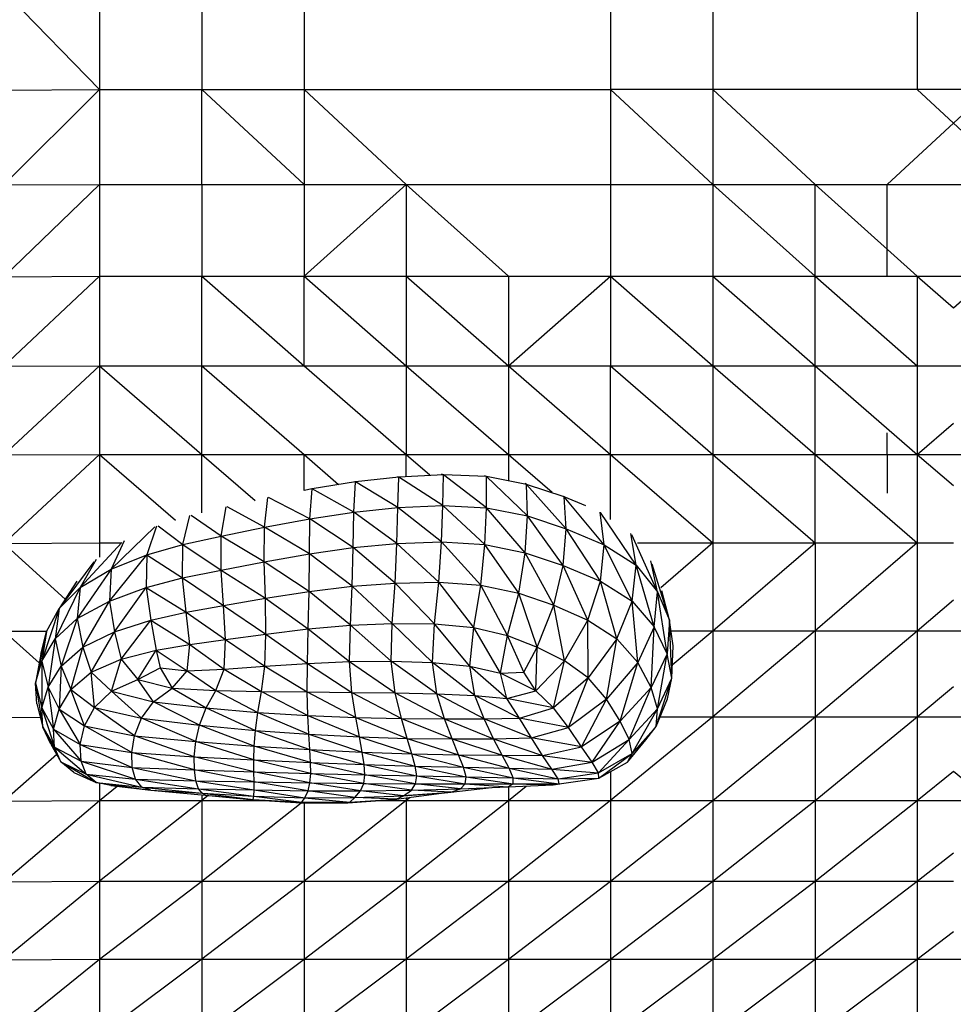
# Model space of a CAD drawing. Units: metres. Extents: x 0.0003 to 0.0769, y 0.0021 to 0.0754.
# Drawn here: x 0.0143 to 0.0155, y 0.0325 to 0.0337 of the extents above; entities that cross this region are included whole.
import ezdxf

# ---------------------------------------------------------------- set-up
doc = ezdxf.new("R2010")
doc.units = ezdxf.units.M

msp = doc.modelspace()

# ---------------------------------------------------------------- linework, layer by layer
at = {"color": 7, "linetype": 'Continuous', "lineweight": 25}
for p, q in [((0.0143131, 0.0337776), (0.0144373, 0.0336498)), ((0.0144373, 0.0337782), (0.0144373, 0.0336498)), ((0.0145699, 0.0337782), (0.0145699, 0.0336498)), ((0.0147025, 0.0337782), (0.0147025, 0.0336498)), ((0.0151001, 0.0337782), (0.0151001, 0.0336498)), ((0.0152327, 0.0337782), (0.0152327, 0.0336498)), ((0.0154978, 0.0337782), (0.0154978, 0.0336498)), ((0.0143131, 0.0336491), (0.0144373, 0.0336498)), ((0.0144373, 0.0336498), (0.0143131, 0.0335261)), ((0.0144373, 0.0336498), (0.0145699, 0.0336498)), ((0.0144373, 0.0336498), (0.0144373, 0.0335268)), ((0.0145699, 0.0336498), (0.0147025, 0.0336498)), ((0.0145699, 0.0335268), (0.0145699, 0.0336498)), ((0.0145699, 0.0336498), (0.0147025, 0.0335268)), ((0.0147025, 0.0336498), (0.0151001, 0.0336498)), ((0.0147025, 0.0336498), (0.014835, 0.0335268)), ((0.0147025, 0.0336498), (0.0147025, 0.0335268)), ((0.0152327, 0.0336498), (0.0151001, 0.0336498)), ((0.0151001, 0.0336498), (0.0151001, 0.0335268)), ((0.0151001, 0.0336498), (0.0152327, 0.0335268)), ((0.0154978, 0.0336498), (0.0152327, 0.0336498)), ((0.0152327, 0.0336498), (0.0153653, 0.0335268)), ((0.0152327, 0.0336498), (0.0152327, 0.0335268)), ((0.0154589, 0.0335268), (0.0155915, 0.0336498)), ((0.0155447, 0.0336498), (0.0154978, 0.0336498)), ((0.0154978, 0.0336498), (0.0156304, 0.0335268)), ((0.0155915, 0.0336498), (0.0155447, 0.0336498)), ((0.0143131, 0.0335261), (0.0144373, 0.0335268)), ((0.0144373, 0.0335268), (0.0143131, 0.0334071)), ((0.0144373, 0.0335268), (0.0145699, 0.0335268)), ((0.0144373, 0.0335268), (0.0144373, 0.0334078)), ((0.0145699, 0.0335268), (0.0147025, 0.0335268)), ((0.0145699, 0.0335268), (0.0145699, 0.0334078)), ((0.0147025, 0.0335268), (0.014835, 0.0335268)), ((0.0147025, 0.0334078), (0.014835, 0.0335268)), ((0.0147025, 0.0335268), (0.0147025, 0.0334078)), ((0.014835, 0.0335268), (0.0151001, 0.0335268)), ((0.014835, 0.0335268), (0.014835, 0.0334078)), ((0.014835, 0.0335268), (0.0149676, 0.0334078)), ((0.0151001, 0.0335268), (0.0152327, 0.0335268)), ((0.0151001, 0.0335268), (0.0151001, 0.0334078)), ((0.0152327, 0.0335268), (0.0153653, 0.0335268)), ((0.0152327, 0.0335268), (0.0152327, 0.0334078)), ((0.0152327, 0.0335268), (0.0153653, 0.0334078)), ((0.0153653, 0.0335268), (0.0156304, 0.0335268)), ((0.0153653, 0.0334078), (0.0153653, 0.0335268)), ((0.0153653, 0.0335268), (0.0154978, 0.0334078)), ((0.0154589, 0.0335268), (0.015724, 0.0335268)), ((0.0154589, 0.0334078), (0.0154589, 0.0335268)), ((0.0143131, 0.0334071), (0.0144373, 0.0334078)), ((0.0144373, 0.0334078), (0.0143131, 0.0332909)), ((0.0144373, 0.0334078), (0.0145699, 0.0334078)), ((0.0144373, 0.0334078), (0.0144373, 0.0332916)), ((0.0145699, 0.0334078), (0.0147025, 0.0334078)), ((0.0145699, 0.0334078), (0.0147025, 0.0332916)), ((0.0145699, 0.0332916), (0.0145699, 0.0334078)), ((0.0147025, 0.0334078), (0.014835, 0.0334078)), ((0.0147025, 0.0334078), (0.014835, 0.0332916)), ((0.0147025, 0.0332916), (0.0147025, 0.0334078)), ((0.014835, 0.0334078), (0.0149676, 0.0334078)), ((0.014835, 0.0334078), (0.014835, 0.0332916)), ((0.014835, 0.0334078), (0.0149676, 0.0332916)), ((0.0149676, 0.0334078), (0.0151001, 0.0334078)), ((0.0149676, 0.0334078), (0.0149676, 0.0332916)), ((0.0149676, 0.0332916), (0.0151001, 0.0334078)), ((0.0151001, 0.0334078), (0.0152327, 0.0334078)), ((0.0151001, 0.0334078), (0.0152327, 0.0332916)), ((0.0151001, 0.0334078), (0.0151001, 0.0332916)), ((0.0152327, 0.0334078), (0.0153653, 0.0334078)), ((0.0152327, 0.0334078), (0.0153653, 0.0332916)), ((0.0152327, 0.0334078), (0.0152327, 0.0332916)), ((0.0153653, 0.0334078), (0.0154978, 0.0334078)), ((0.0153653, 0.0332916), (0.0153653, 0.0334078)), ((0.0153653, 0.0334078), (0.0154978, 0.0332916)), ((0.0154589, 0.0334078), (0.0155915, 0.0334078)), ((0.0154978, 0.0334078), (0.0156304, 0.0334078)), ((0.0154978, 0.0334078), (0.0154978, 0.0332916)), ((0.0154978, 0.0334078), (0.0155447, 0.0333668)), ((0.0155447, 0.0333668), (0.0155915, 0.0334078)), ((0.0143131, 0.0332909), (0.0144373, 0.0332916)), ((0.0143131, 0.0331759), (0.0144373, 0.0332916)), ((0.0144373, 0.0332916), (0.0145699, 0.0332916)), ((0.0144373, 0.0332916), (0.0144373, 0.0331767)), ((0.0144373, 0.0332916), (0.0145699, 0.0331767)), ((0.0145699, 0.0332916), (0.0147025, 0.0332916)), ((0.0145699, 0.0331767), (0.0145699, 0.0332916)), ((0.0145699, 0.0332916), (0.0147025, 0.0331767)), ((0.0147025, 0.0332916), (0.014835, 0.0332916)), ((0.0147025, 0.0332916), (0.014835, 0.0331767)), ((0.014835, 0.0332916), (0.0149676, 0.0332916)), ((0.014835, 0.0332916), (0.014835, 0.0331767)), ((0.014835, 0.0332916), (0.0149676, 0.0331767)), ((0.0149676, 0.0332916), (0.0151001, 0.0332916)), ((0.0149676, 0.0332916), (0.0151001, 0.0331767)), ((0.0149676, 0.0332916), (0.0149676, 0.0331767)), ((0.0151001, 0.0332916), (0.0152327, 0.0332916)), ((0.0151001, 0.0332916), (0.0152327, 0.0331767)), ((0.0151001, 0.0331767), (0.0151001, 0.0332916)), ((0.0152327, 0.0332916), (0.0153653, 0.0332916)), ((0.0152327, 0.0332916), (0.0152327, 0.0331767)), ((0.0152327, 0.0332916), (0.0153653, 0.0331767)), ((0.0153653, 0.0332916), (0.0154978, 0.0332916)), ((0.0153653, 0.0331767), (0.0153653, 0.0332916)), ((0.0153653, 0.0332916), (0.0154978, 0.0331767)), ((0.0154978, 0.0332916), (0.0154978, 0.0331767)), ((0.0154978, 0.0332916), (0.0155447, 0.0332916)), ((0.0155447, 0.0332916), (0.0155915, 0.0332916)), ((0.0154978, 0.0331767), (0.0155447, 0.0332173)), ((0.0154589, 0.0331767), (0.0154589, 0.0332046)), ((0.0143131, 0.0331759), (0.0144373, 0.0331767)), ((0.0143131, 0.033061), (0.0144373, 0.0331767)), ((0.0144373, 0.0331767), (0.0145699, 0.0331767)), ((0.0144373, 0.0331767), (0.0144373, 0.0330618)), ((0.0144373, 0.0331767), (0.0145359, 0.0330913)), ((0.0145699, 0.0331767), (0.0147025, 0.0331767)), ((0.0145699, 0.0331009), (0.0145699, 0.0331767)), ((0.0145699, 0.0331767), (0.014639, 0.0331168)), ((0.0147025, 0.0331767), (0.014835, 0.0331767)), ((0.0147025, 0.0331767), (0.0147474, 0.0331377)), ((0.0147025, 0.03313), (0.0147025, 0.0331767)), ((0.014835, 0.0331767), (0.0149676, 0.0331767)), ((0.014835, 0.0331483), (0.014835, 0.0331767)), ((0.014835, 0.0331767), (0.0148658, 0.0331501)), ((0.0149676, 0.0331767), (0.0151001, 0.0331767)), ((0.0149676, 0.0331767), (0.0149676, 0.0331432)), ((0.0149676, 0.0331767), (0.0150244, 0.0331275)), ((0.0151001, 0.0331767), (0.0152327, 0.0331767)), ((0.0151001, 0.0331767), (0.0152327, 0.0330618)), ((0.0151001, 0.0330923), (0.0151001, 0.0331767)), ((0.0152327, 0.0331767), (0.0153653, 0.0331767)), ((0.0152327, 0.0331767), (0.0152327, 0.0330618)), ((0.0152327, 0.0331767), (0.0153653, 0.0330618)), ((0.0153653, 0.0330618), (0.0153653, 0.0331767)), ((0.0153653, 0.0331767), (0.0154978, 0.0330618)), ((0.0153653, 0.0331767), (0.0154589, 0.0331767)), ((0.0154589, 0.0331767), (0.0155915, 0.0331767)), ((0.0154589, 0.0331767), (0.0154589, 0.0331265)), ((0.0154978, 0.0331767), (0.0156304, 0.0331767)), ((0.0154978, 0.0331767), (0.0154978, 0.0330618)), ((0.0154978, 0.0331767), (0.0155447, 0.0331361)), ((0.0148832, 0.0331503), (0.0148807, 0.0331509)), ((0.0148832, 0.0331503), (0.0148833, 0.033151)), ((0.0147692, 0.033141), (0.0147129, 0.033132)), ((0.0147673, 0.0331019), (0.0147692, 0.033141)), ((0.0147692, 0.033141), (0.0147682, 0.0331411)), ((0.0148256, 0.0331473), (0.0147692, 0.033141)), ((0.0147692, 0.033141), (0.0147692, 0.0331413)), ((0.0148243, 0.0331079), (0.0147692, 0.033141)), ((0.0148256, 0.0331473), (0.0148238, 0.0331476)), ((0.0148243, 0.0331079), (0.0148256, 0.0331473)), ((0.0148832, 0.0331503), (0.0148256, 0.0331473)), ((0.0148256, 0.0331473), (0.0148257, 0.0331478)), ((0.0148824, 0.0331105), (0.0148256, 0.0331473)), ((0.0148824, 0.0331105), (0.0148832, 0.0331503)), ((0.0149393, 0.0331075), (0.0148832, 0.0331503)), ((0.0149393, 0.0331478), (0.0148832, 0.0331503)), ((0.0149393, 0.0331478), (0.0149367, 0.0331488)), ((0.0149393, 0.0331478), (0.0149395, 0.0331487)), ((0.0149393, 0.0331075), (0.0149393, 0.0331478)), ((0.0149923, 0.0330968), (0.0149393, 0.0331478)), ((0.0149911, 0.0331377), (0.0149393, 0.0331478)), ((0.0149911, 0.0331377), (0.0149892, 0.0331389)), ((0.0149911, 0.0331377), (0.0149913, 0.0331386)), ((0.0147129, 0.033132), (0.0147026, 0.03313)), ((0.01471, 0.0330932), (0.0147129, 0.033132)), ((0.0147129, 0.033132), (0.0147128, 0.033132)), ((0.0147673, 0.0331019), (0.0147129, 0.033132)), ((0.0147129, 0.033132), (0.0147129, 0.033132)), ((0.0149923, 0.0330968), (0.0149911, 0.0331377)), ((0.0150426, 0.0330802), (0.0149911, 0.0331377)), ((0.0150399, 0.0331218), (0.0149911, 0.0331377)), ((0.0146513, 0.0330824), (0.0146557, 0.0331206)), ((0.01471, 0.0330932), (0.0146563, 0.0331207)), ((0.0150399, 0.0331218), (0.0150391, 0.0331225)), ((0.0150399, 0.0331218), (0.0150397, 0.0331223)), ((0.0150426, 0.0330802), (0.0150399, 0.0331218)), ((0.0150916, 0.0330595), (0.0150399, 0.0331218)), ((0.015068, 0.0331099), (0.0150399, 0.0331218)), ((0.014595, 0.0330708), (0.0146014, 0.0331085)), ((0.0146513, 0.0330824), (0.0146028, 0.0331087)), ((0.01471, 0.0330932), (0.0147673, 0.0331019)), ((0.0147663, 0.0330557), (0.0147673, 0.0331019)), ((0.0147673, 0.0331019), (0.0148243, 0.0331079)), ((0.014823, 0.033061), (0.0147673, 0.0331019)), ((0.014823, 0.033061), (0.0148243, 0.0331079)), ((0.0148243, 0.0331079), (0.0148824, 0.0331105)), ((0.0148808, 0.0330631), (0.0148243, 0.0331079)), ((0.0148808, 0.0330631), (0.0148824, 0.0331105)), ((0.014937, 0.0330597), (0.0148824, 0.0331105)), ((0.0148824, 0.0331105), (0.0149393, 0.0331075)), ((0.014937, 0.0330597), (0.0149393, 0.0331075)), ((0.0149893, 0.033049), (0.0149393, 0.0331075)), ((0.0149393, 0.0331075), (0.0149923, 0.0330968)), ((0.0150916, 0.0330595), (0.0150868, 0.0331016)), ((0.0151331, 0.0330329), (0.0150872, 0.0331013)), ((0.0145452, 0.0330599), (0.0145543, 0.0330972)), ((0.014595, 0.0330708), (0.014556, 0.0330975)), ((0.0146513, 0.0330824), (0.01471, 0.0330932)), ((0.0147094, 0.0330476), (0.01471, 0.0330932)), ((0.0147663, 0.0330557), (0.01471, 0.0330932)), ((0.0149893, 0.033049), (0.0149923, 0.0330968)), ((0.0150388, 0.0330326), (0.0149923, 0.0330968)), ((0.0149923, 0.0330968), (0.0150426, 0.0330802)), ((0.014509, 0.0330826), (0.0144522, 0.0330277)), ((0.0145113, 0.0330835), (0.0144987, 0.0330465)), ((0.0145135, 0.0330842), (0.0145452, 0.0330599)), ((0.014595, 0.0330708), (0.0146513, 0.0330824)), ((0.0146509, 0.0330375), (0.0146513, 0.0330824)), ((0.0147094, 0.0330476), (0.0146513, 0.0330824)), ((0.0150388, 0.0330326), (0.0150426, 0.0330802)), ((0.0150869, 0.0330124), (0.0150426, 0.0330802)), ((0.0150426, 0.0330802), (0.0150916, 0.0330595)), ((0.0151331, 0.0330329), (0.0151262, 0.0330742)), ((0.0143131, 0.033061), (0.0144373, 0.0330618)), ((0.0144662, 0.0330626), (0.0144121, 0.0330041)), ((0.0144373, 0.0330618), (0.014465, 0.0330618)), ((0.0144373, 0.0330618), (0.0144373, 0.0330434)), ((0.0144691, 0.0330644), (0.0144522, 0.0330277)), ((0.0145452, 0.0330599), (0.014595, 0.0330708)), ((0.0145949, 0.0330267), (0.014595, 0.0330708)), ((0.0146509, 0.0330375), (0.014595, 0.0330708)), ((0.014823, 0.033061), (0.0148808, 0.0330631)), ((0.0148774, 0.0330109), (0.0148808, 0.0330631)), ((0.0149318, 0.0330071), (0.0148808, 0.0330631)), ((0.0148808, 0.0330631), (0.014937, 0.0330597)), ((0.0151611, 0.0329984), (0.0151275, 0.0330724)), ((0.0151352, 0.0330618), (0.0152327, 0.0330618)), ((0.0152327, 0.0330618), (0.0151652, 0.0330038)), ((0.0152327, 0.0330618), (0.0153653, 0.0330618)), ((0.0152327, 0.032948), (0.0153653, 0.0330618)), ((0.0152327, 0.0330618), (0.0152327, 0.032948)), ((0.0153653, 0.0330618), (0.0154978, 0.0330618)), ((0.0153653, 0.0330618), (0.0153653, 0.032948)), ((0.0154978, 0.0330618), (0.0153653, 0.032948)), ((0.0154978, 0.0330618), (0.0154978, 0.032948)), ((0.0154978, 0.0330618), (0.0155447, 0.0330618)), ((0.0143131, 0.033061), (0.0143926, 0.0329887)), ((0.0144987, 0.0330465), (0.0145452, 0.0330599)), ((0.014545, 0.0330165), (0.0145452, 0.0330599)), ((0.0145452, 0.0330599), (0.0145949, 0.0330267)), ((0.0147094, 0.0330476), (0.0147663, 0.0330557)), ((0.0147651, 0.0330056), (0.0147663, 0.0330557)), ((0.0147663, 0.0330557), (0.014823, 0.033061)), ((0.0148208, 0.0330098), (0.0147663, 0.0330557)), ((0.0148208, 0.0330098), (0.014823, 0.033061)), ((0.0148774, 0.0330109), (0.014823, 0.033061)), ((0.0149318, 0.0330071), (0.014937, 0.0330597)), ((0.0149811, 0.0329965), (0.014937, 0.0330597)), ((0.014937, 0.0330597), (0.0149893, 0.033049)), ((0.0149811, 0.0329965), (0.0149893, 0.033049)), ((0.0150267, 0.0329809), (0.0149893, 0.033049)), ((0.0149893, 0.033049), (0.0150388, 0.0330326)), ((0.0150869, 0.0330124), (0.0150916, 0.0330595)), ((0.015128, 0.0329865), (0.0150916, 0.0330595)), ((0.0150916, 0.0330595), (0.0151331, 0.0330329)), ((0.01443, 0.0330375), (0.0143847, 0.0329766)), ((0.014433, 0.0330405), (0.0144121, 0.0330041)), ((0.01445, 0.0329865), (0.0144987, 0.0330465)), ((0.0144522, 0.0330277), (0.0144987, 0.0330465)), ((0.0144987, 0.0330465), (0.0144979, 0.0330041)), ((0.0144987, 0.0330465), (0.014545, 0.0330165)), ((0.0145949, 0.0330267), (0.0146509, 0.0330375)), ((0.0146509, 0.0330375), (0.0147094, 0.0330476)), ((0.0147093, 0.0329988), (0.0146509, 0.0330375)), ((0.0146523, 0.03299), (0.0146509, 0.0330375)), ((0.0147093, 0.0329988), (0.0147094, 0.0330476)), ((0.0147651, 0.0330056), (0.0147094, 0.0330476)), ((0.0151611, 0.0329984), (0.0151523, 0.0330384)), ((0.0144522, 0.0330277), (0.0144082, 0.032964)), ((0.0144121, 0.0330041), (0.0144522, 0.0330277)), ((0.0144522, 0.0330277), (0.01445, 0.0329865)), ((0.014545, 0.0330165), (0.0145949, 0.0330267)), ((0.0145949, 0.0330267), (0.0146523, 0.03299)), ((0.0145979, 0.0329807), (0.0145949, 0.0330267)), ((0.0150267, 0.0329809), (0.0150388, 0.0330326)), ((0.0150705, 0.0329618), (0.0150388, 0.0330326)), ((0.0150388, 0.0330326), (0.0150869, 0.0330124)), ((0.015128, 0.0329865), (0.0151331, 0.0330329)), ((0.0151566, 0.0329532), (0.0151331, 0.0330329)), ((0.0151331, 0.0330329), (0.0151611, 0.0329984)), ((0.0151767, 0.0329618), (0.0151539, 0.0330344)), ((0.0144077, 0.0330121), (0.0143847, 0.0329766)), ((0.0144979, 0.0330041), (0.014545, 0.0330165)), ((0.0145496, 0.0329721), (0.014545, 0.0330165)), ((0.014545, 0.0330165), (0.0145979, 0.0329807)), ((0.0148208, 0.0330098), (0.0148774, 0.0330109)), ((0.0148717, 0.032957), (0.0148774, 0.0330109)), ((0.0148774, 0.0330109), (0.0149318, 0.0330071)), ((0.0149228, 0.0329522), (0.0148774, 0.0330109)), ((0.0150705, 0.0329618), (0.0150869, 0.0330124)), ((0.0151081, 0.0329376), (0.0150869, 0.0330124)), ((0.0150869, 0.0330124), (0.015128, 0.0329865)), ((0.0144121, 0.0330041), (0.0143796, 0.0329373)), ((0.0143847, 0.0329766), (0.0144121, 0.0330041)), ((0.0144121, 0.0330041), (0.0144082, 0.032964)), ((0.01445, 0.0329865), (0.0144979, 0.0330041)), ((0.0144568, 0.0329465), (0.0144979, 0.0330041)), ((0.0144979, 0.0330041), (0.0145037, 0.0329617)), ((0.0144979, 0.0330041), (0.0145496, 0.0329721)), ((0.0146523, 0.03299), (0.0147093, 0.0329988)), ((0.014708, 0.0329503), (0.0147093, 0.0329988)), ((0.0147093, 0.0329988), (0.0147651, 0.0330056)), ((0.0147626, 0.0329551), (0.0147093, 0.0329988)), ((0.0147626, 0.0329551), (0.0147651, 0.0330056)), ((0.0147651, 0.0330056), (0.0148208, 0.0330098)), ((0.014817, 0.0329575), (0.0147651, 0.0330056)), ((0.014817, 0.0329575), (0.0148208, 0.0330098)), ((0.0148717, 0.032957), (0.0148208, 0.0330098)), ((0.0149228, 0.0329522), (0.0149318, 0.0330071)), ((0.0149665, 0.0329416), (0.0149318, 0.0330071)), ((0.0149318, 0.0330071), (0.0149811, 0.0329965)), ((0.0151566, 0.0329532), (0.0151611, 0.0329984)), ((0.0151735, 0.032918), (0.0151611, 0.0329984)), ((0.0151611, 0.0329984), (0.0151767, 0.0329618)), ((0.0151767, 0.0329618), (0.0151667, 0.0329996)), ((0.0144082, 0.032964), (0.01445, 0.0329865)), ((0.0144157, 0.0329266), (0.01445, 0.0329865)), ((0.01445, 0.0329865), (0.0144568, 0.0329465)), ((0.0145979, 0.0329807), (0.0146523, 0.03299)), ((0.0146523, 0.03299), (0.014708, 0.0329503)), ((0.014653, 0.0329436), (0.0146523, 0.03299)), ((0.0149665, 0.0329416), (0.0149811, 0.0329965)), ((0.015005, 0.0329268), (0.0149811, 0.0329965)), ((0.0149811, 0.0329965), (0.0150267, 0.0329809)), ((0.0151081, 0.0329376), (0.015128, 0.0329865)), ((0.0151354, 0.0329067), (0.015128, 0.0329865)), ((0.015128, 0.0329865), (0.0151566, 0.0329532)), ((0.0154978, 0.032948), (0.0155447, 0.0329882)), ((0.0143847, 0.0329766), (0.0143622, 0.0329086)), ((0.0143683, 0.032947), (0.0143847, 0.0329766)), ((0.0143847, 0.0329766), (0.0143796, 0.0329373)), ((0.0145037, 0.0329617), (0.0145496, 0.0329721)), ((0.0145496, 0.0329721), (0.0145979, 0.0329807)), ((0.0145496, 0.0329721), (0.0146006, 0.0329364)), ((0.0145544, 0.0329303), (0.0145496, 0.0329721)), ((0.0145979, 0.0329807), (0.014653, 0.0329436)), ((0.0146006, 0.0329364), (0.0145979, 0.0329807)), ((0.015005, 0.0329268), (0.0150267, 0.0329809)), ((0.0150267, 0.0329809), (0.0150705, 0.0329618)), ((0.0150404, 0.032909), (0.0150267, 0.0329809)), ((0.0143796, 0.0329373), (0.0144082, 0.032964)), ((0.0144082, 0.032964), (0.0143876, 0.0329018)), ((0.0144082, 0.032964), (0.0144157, 0.0329266)), ((0.0144568, 0.0329465), (0.0145037, 0.0329617)), ((0.0144655, 0.0329109), (0.0145037, 0.0329617)), ((0.0145037, 0.0329617), (0.0145544, 0.0329303)), ((0.0145037, 0.0329617), (0.0145105, 0.0329226)), ((0.0150404, 0.032909), (0.0150705, 0.0329618)), ((0.015071, 0.032887), (0.0150705, 0.0329618)), ((0.0150705, 0.0329618), (0.0151081, 0.0329376)), ((0.0151767, 0.0329618), (0.0151735, 0.032918)), ((0.0151795, 0.0328866), (0.0151767, 0.0329618)), ((0.0151812, 0.0329284), (0.0151767, 0.0329618)), ((0.0143131, 0.0329472), (0.0143685, 0.0329475)), ((0.0143131, 0.0329472), (0.014359, 0.0329062)), ((0.0143683, 0.032947), (0.0143543, 0.0328801)), ((0.014361, 0.0329176), (0.0143683, 0.032947)), ((0.0143683, 0.032947), (0.0143622, 0.0329086)), ((0.0144157, 0.0329266), (0.0144568, 0.0329465)), ((0.0144264, 0.0328942), (0.0144568, 0.0329465)), ((0.0144568, 0.0329465), (0.0144655, 0.0329109)), ((0.014653, 0.0329436), (0.014708, 0.0329503)), ((0.0147068, 0.0329056), (0.014708, 0.0329503)), ((0.014708, 0.0329503), (0.0147626, 0.0329551)), ((0.014708, 0.0329503), (0.0147615, 0.0329079)), ((0.0147615, 0.0329079), (0.0147626, 0.0329551)), ((0.0147626, 0.0329551), (0.014817, 0.0329575)), ((0.0148156, 0.0329085), (0.0147626, 0.0329551)), ((0.0148156, 0.0329085), (0.014817, 0.0329575)), ((0.014817, 0.0329575), (0.0148717, 0.032957)), ((0.014869, 0.0329069), (0.014817, 0.0329575)), ((0.014869, 0.0329069), (0.0148717, 0.032957)), ((0.0148717, 0.032957), (0.0149228, 0.0329522)), ((0.0149177, 0.0329021), (0.0148717, 0.032957)), ((0.0149177, 0.0329021), (0.0149228, 0.0329522)), ((0.0149228, 0.0329522), (0.0149665, 0.0329416)), ((0.0149574, 0.0328931), (0.0149228, 0.0329522)), ((0.0151566, 0.0329532), (0.0151354, 0.0329067)), ((0.0151528, 0.0328745), (0.0151566, 0.0329532)), ((0.0151735, 0.032918), (0.0151566, 0.0329532)), ((0.0151786, 0.032948), (0.0152327, 0.032948)), ((0.0151802, 0.0329037), (0.0152327, 0.032948)), ((0.0152327, 0.032948), (0.0153653, 0.032948)), ((0.0152327, 0.032948), (0.0152327, 0.0328362)), ((0.0153653, 0.032948), (0.0152327, 0.0328362)), ((0.0153653, 0.032948), (0.0154978, 0.032948)), ((0.0153653, 0.032948), (0.0153653, 0.0328362)), ((0.0153653, 0.0328362), (0.0154978, 0.032948)), ((0.0154978, 0.032948), (0.0155447, 0.032948)), ((0.0154978, 0.032948), (0.0154978, 0.0328362)), ((0.0155447, 0.032948), (0.0155915, 0.032948)), ((0.0143622, 0.0329086), (0.0143796, 0.0329373)), ((0.0143796, 0.0329373), (0.0143706, 0.0328747)), ((0.0143796, 0.0329373), (0.0143876, 0.0329018)), ((0.0145544, 0.0329303), (0.0146006, 0.0329364)), ((0.0145989, 0.0328982), (0.0146006, 0.0329364)), ((0.0146006, 0.0329364), (0.014653, 0.0329436)), ((0.0146006, 0.0329364), (0.0146517, 0.0329019)), ((0.0146517, 0.0329019), (0.014653, 0.0329436)), ((0.014653, 0.0329436), (0.0147068, 0.0329056)), ((0.0149574, 0.0328931), (0.0149665, 0.0329416)), ((0.0149665, 0.0329416), (0.015005, 0.0329268)), ((0.0149878, 0.0328943), (0.0149665, 0.0329416)), ((0.0151081, 0.0329376), (0.015071, 0.032887)), ((0.0150949, 0.032859), (0.0151081, 0.0329376)), ((0.0151354, 0.0329067), (0.0151081, 0.0329376)), ((0.0143876, 0.0329018), (0.0144157, 0.0329266)), ((0.0144002, 0.0328716), (0.0144157, 0.0329266)), ((0.0144157, 0.0329266), (0.0144264, 0.0328942)), ((0.0144655, 0.0329109), (0.0145105, 0.0329226)), ((0.0144869, 0.0328848), (0.0145105, 0.0329226)), ((0.0145105, 0.0329226), (0.0145544, 0.0329303)), ((0.0145105, 0.0329226), (0.0145511, 0.0328958)), ((0.0145105, 0.0329226), (0.0145159, 0.0328998)), ((0.0145511, 0.0328958), (0.0145544, 0.0329303)), ((0.0145544, 0.0329303), (0.0145989, 0.0328982)), ((0.0149878, 0.0328943), (0.015005, 0.0329268)), ((0.0150032, 0.0328698), (0.015005, 0.0329268)), ((0.015005, 0.0329268), (0.0150404, 0.032909)), ((0.0151795, 0.0328866), (0.0151812, 0.0329284)), ((0.014361, 0.0329176), (0.0143543, 0.0328801)), ((0.0143543, 0.0328801), (0.0143622, 0.0329086)), ((0.0143622, 0.0329086), (0.0143626, 0.0328478)), ((0.0143622, 0.0329086), (0.0143706, 0.0328747)), ((0.0144264, 0.0328942), (0.0144655, 0.0329109)), ((0.0144528, 0.0328697), (0.0144655, 0.0329109)), ((0.0144655, 0.0329109), (0.0144869, 0.0328848)), ((0.0147615, 0.0329079), (0.0148156, 0.0329085)), ((0.0148156, 0.0329085), (0.014869, 0.0329069)), ((0.0148749, 0.0328662), (0.0148156, 0.0329085)), ((0.0148208, 0.0328674), (0.0148156, 0.0329085)), ((0.0150404, 0.032909), (0.0150032, 0.0328698)), ((0.0150259, 0.0328481), (0.0150404, 0.032909)), ((0.015071, 0.032887), (0.0150404, 0.032909)), ((0.0151735, 0.032918), (0.0151528, 0.0328745)), ((0.0151611, 0.0328465), (0.0151735, 0.032918)), ((0.0151795, 0.0328866), (0.0151735, 0.032918)), ((0.0143706, 0.0328747), (0.0143876, 0.0329018)), ((0.0143876, 0.0329018), (0.0143847, 0.0328461)), ((0.0143876, 0.0329018), (0.0144002, 0.0328716)), ((0.0144869, 0.0328848), (0.0145159, 0.0328998)), ((0.0145159, 0.0328998), (0.0145511, 0.0328958)), ((0.0145159, 0.0328998), (0.0145313, 0.0328735)), ((0.0145313, 0.0328735), (0.0145511, 0.0328958)), ((0.0145511, 0.0328958), (0.0145989, 0.0328982)), ((0.0145511, 0.0328958), (0.0145883, 0.0328704)), ((0.0145883, 0.0328704), (0.0145989, 0.0328982)), ((0.0145989, 0.0328982), (0.0146517, 0.0329019)), ((0.0145989, 0.0328982), (0.0146474, 0.032869)), ((0.0146474, 0.032869), (0.0146517, 0.0329019)), ((0.0146517, 0.0329019), (0.0147068, 0.0329056)), ((0.0146517, 0.0329019), (0.0147067, 0.0328685)), ((0.0147067, 0.0328685), (0.0147068, 0.0329056)), ((0.0147068, 0.0329056), (0.0147615, 0.0329079)), ((0.0147068, 0.0329056), (0.0147647, 0.032868)), ((0.0147615, 0.0329079), (0.0148208, 0.0328674)), ((0.0147647, 0.032868), (0.0147615, 0.0329079)), ((0.014869, 0.0329069), (0.0149177, 0.0329021)), ((0.014924, 0.0328639), (0.014869, 0.0329069)), ((0.0148749, 0.0328662), (0.014869, 0.0329069)), ((0.0149177, 0.0329021), (0.0149574, 0.0328931)), ((0.0149656, 0.03286), (0.0149177, 0.0329021)), ((0.014924, 0.0328639), (0.0149177, 0.0329021)), ((0.0151354, 0.0329067), (0.0150949, 0.032859)), ((0.0151125, 0.0328305), (0.0151354, 0.0329067)), ((0.0151528, 0.0328745), (0.0151354, 0.0329067)), ((0.0144002, 0.0328716), (0.0144264, 0.0328942)), ((0.0144264, 0.0328942), (0.0144528, 0.0328697)), ((0.0144305, 0.0328486), (0.0144264, 0.0328942)), ((0.0144528, 0.0328697), (0.0144869, 0.0328848)), ((0.0144869, 0.0328848), (0.0145313, 0.0328735)), ((0.0145074, 0.0328556), (0.0144869, 0.0328848)), ((0.0149574, 0.0328931), (0.0149878, 0.0328943)), ((0.0150032, 0.0328698), (0.0149574, 0.0328931)), ((0.0149656, 0.03286), (0.0149574, 0.0328931)), ((0.0150032, 0.0328698), (0.0149878, 0.0328943)), ((0.015071, 0.032887), (0.0150259, 0.0328481)), ((0.0150456, 0.0328224), (0.015071, 0.032887)), ((0.0150949, 0.032859), (0.015071, 0.032887)), ((0.0151591, 0.0328236), (0.0151795, 0.0328866)), ((0.0151611, 0.0328465), (0.0151795, 0.0328866)), ((0.0151741, 0.0328597), (0.0151795, 0.0328866)), ((0.0143543, 0.0328801), (0.0143637, 0.0328227)), ((0.0143543, 0.0328801), (0.0143626, 0.0328478)), ((0.0143561, 0.0328531), (0.0143543, 0.0328801)), ((0.0143626, 0.0328478), (0.0143706, 0.0328747)), ((0.0143706, 0.0328747), (0.0143777, 0.0328205)), ((0.0143706, 0.0328747), (0.0143847, 0.0328461)), ((0.0143847, 0.0328461), (0.0144002, 0.0328716)), ((0.0144002, 0.0328716), (0.0144305, 0.0328486)), ((0.0144178, 0.0328245), (0.0144002, 0.0328716)), ((0.0145074, 0.0328556), (0.0145313, 0.0328735)), ((0.0145313, 0.0328735), (0.0145883, 0.0328704)), ((0.0145313, 0.0328735), (0.0145755, 0.0328478)), ((0.0145755, 0.0328478), (0.0145883, 0.0328704)), ((0.0145883, 0.0328704), (0.0146474, 0.032869)), ((0.0145883, 0.0328704), (0.0146425, 0.0328421)), ((0.0149656, 0.03286), (0.0150032, 0.0328698)), ((0.0150259, 0.0328481), (0.0150032, 0.0328698)), ((0.0151528, 0.0328745), (0.0151125, 0.0328305)), ((0.0151242, 0.0328068), (0.0151528, 0.0328745)), ((0.0151611, 0.0328465), (0.0151528, 0.0328745)), ((0.0154978, 0.0328362), (0.0155447, 0.0328757)), ((0.0144305, 0.0328486), (0.0144528, 0.0328697)), ((0.0144528, 0.0328697), (0.0145074, 0.0328556)), ((0.0144918, 0.0328344), (0.0144528, 0.0328697)), ((0.0146425, 0.0328421), (0.0146474, 0.032869)), ((0.0146474, 0.032869), (0.0147067, 0.0328685)), ((0.0146474, 0.032869), (0.0147075, 0.0328381)), ((0.0147067, 0.0328685), (0.0147647, 0.032868)), ((0.0147075, 0.0328381), (0.0147067, 0.0328685)), ((0.0147067, 0.0328685), (0.0147698, 0.0328355)), ((0.0147647, 0.032868), (0.0148208, 0.0328674)), ((0.0147647, 0.032868), (0.014829, 0.032834)), ((0.0147698, 0.0328355), (0.0147647, 0.032868)), ((0.0148208, 0.0328674), (0.0148749, 0.0328662)), ((0.0148208, 0.0328674), (0.0148848, 0.0328336)), ((0.014829, 0.032834), (0.0148208, 0.0328674)), ((0.0149361, 0.0328338), (0.0148749, 0.0328662)), ((0.0148749, 0.0328662), (0.014924, 0.0328639)), ((0.0148848, 0.0328336), (0.0148749, 0.0328662)), ((0.0149821, 0.0328345), (0.014924, 0.0328639)), ((0.014924, 0.0328639), (0.0149656, 0.03286)), ((0.0149361, 0.0328338), (0.014924, 0.0328639)), ((0.0150259, 0.0328481), (0.0149656, 0.03286)), ((0.0149821, 0.0328345), (0.0149656, 0.03286)), ((0.0150949, 0.032859), (0.0150456, 0.0328224)), ((0.0150623, 0.0327973), (0.0150949, 0.032859)), ((0.0151125, 0.0328305), (0.0150949, 0.032859)), ((0.0151591, 0.0328236), (0.0151741, 0.0328597)), ((0.0143561, 0.0328531), (0.0143637, 0.0328227)), ((0.0143626, 0.0328478), (0.0143787, 0.0327971)), ((0.0143626, 0.0328478), (0.0143777, 0.0328205)), ((0.0143637, 0.0328227), (0.0143626, 0.0328478)), ((0.0143777, 0.0328205), (0.0143847, 0.0328461)), ((0.0143847, 0.0328461), (0.0144178, 0.0328245)), ((0.0143847, 0.0328461), (0.0144122, 0.0328005)), ((0.0144178, 0.0328245), (0.0144305, 0.0328486)), ((0.0144305, 0.0328486), (0.0144918, 0.0328344)), ((0.0144828, 0.0328118), (0.0144305, 0.0328486)), ((0.0144918, 0.0328344), (0.0145074, 0.0328556)), ((0.0145074, 0.0328556), (0.0145755, 0.0328478)), ((0.0145671, 0.0328256), (0.0145074, 0.0328556)), ((0.0145671, 0.0328256), (0.0145755, 0.0328478)), ((0.0145755, 0.0328478), (0.0146425, 0.0328421)), ((0.0145755, 0.0328478), (0.0146394, 0.0328187)), ((0.0149821, 0.0328345), (0.0150259, 0.0328481)), ((0.0150456, 0.0328224), (0.0150259, 0.0328481)), ((0.0151242, 0.0328068), (0.0151611, 0.0328465)), ((0.015128, 0.0327887), (0.0151611, 0.0328465)), ((0.0151591, 0.0328236), (0.0151611, 0.0328465)), ((0.0143131, 0.0328354), (0.0143605, 0.0328357)), ((0.0144828, 0.0328118), (0.0144918, 0.0328344)), ((0.0144918, 0.0328344), (0.0145671, 0.0328256)), ((0.0145621, 0.0328042), (0.0144918, 0.0328344)), ((0.0146394, 0.0328187), (0.0146425, 0.0328421)), ((0.0146425, 0.0328421), (0.0147075, 0.0328381)), ((0.0146425, 0.0328421), (0.0147086, 0.0328137)), ((0.0147075, 0.0328381), (0.0147698, 0.0328355)), ((0.0147086, 0.0328137), (0.0147075, 0.0328381)), ((0.0147075, 0.0328381), (0.0147744, 0.0328103)), ((0.0147698, 0.0328355), (0.014829, 0.032834)), ((0.0147698, 0.0328355), (0.0148364, 0.0328083)), ((0.0147744, 0.0328103), (0.0147698, 0.0328355)), ((0.014829, 0.032834), (0.0148848, 0.0328336)), ((0.014829, 0.032834), (0.0148945, 0.0328076)), ((0.0148364, 0.0328083), (0.014829, 0.032834)), ((0.0148848, 0.0328336), (0.0149361, 0.0328338)), ((0.0148848, 0.0328336), (0.0149484, 0.0328079)), ((0.0148945, 0.0328076), (0.0148848, 0.0328336)), ((0.0149361, 0.0328338), (0.0149821, 0.0328345)), ((0.0149977, 0.0328091), (0.0149361, 0.0328338)), ((0.0149484, 0.0328079), (0.0149361, 0.0328338)), ((0.0150456, 0.0328224), (0.0149821, 0.0328345)), ((0.0149977, 0.0328091), (0.0149821, 0.0328345)), ((0.0152327, 0.0328362), (0.0151001, 0.0327276)), ((0.0151643, 0.0328362), (0.0152327, 0.0328362)), ((0.0152327, 0.0328362), (0.0153653, 0.0328362)), ((0.0152327, 0.0327276), (0.0153653, 0.0328362)), ((0.0152327, 0.0328362), (0.0152327, 0.0327276)), ((0.0153653, 0.0328362), (0.0154978, 0.0328362)), ((0.0153653, 0.0328362), (0.0153653, 0.0327276)), ((0.0153653, 0.0327276), (0.0154978, 0.0328362)), ((0.0154978, 0.0328362), (0.0155447, 0.0328362)), ((0.0154978, 0.0328362), (0.0154978, 0.0327276)), ((0.0155447, 0.0328362), (0.0155915, 0.0328362)), ((0.0143637, 0.0328227), (0.0143872, 0.032778)), ((0.0143637, 0.0328227), (0.0143787, 0.0327971)), ((0.0143739, 0.0328009), (0.0143637, 0.0328227)), ((0.0143777, 0.0328205), (0.0144122, 0.0328005)), ((0.0143777, 0.0328205), (0.0144132, 0.0327789)), ((0.0143787, 0.0327971), (0.0143777, 0.0328205)), ((0.0144122, 0.0328005), (0.0144178, 0.0328245)), ((0.0144178, 0.0328245), (0.0144828, 0.0328118)), ((0.014479, 0.0327899), (0.0144178, 0.0328245)), ((0.0145621, 0.0328042), (0.0145671, 0.0328256)), ((0.0145671, 0.0328256), (0.0146394, 0.0328187)), ((0.0146378, 0.0327983), (0.0145671, 0.0328256)), ((0.0146378, 0.0327983), (0.0146394, 0.0328187)), ((0.0146394, 0.0328187), (0.0147086, 0.0328137)), ((0.0146394, 0.0328187), (0.0147099, 0.0327939)), ((0.0149977, 0.0328091), (0.0150456, 0.0328224)), ((0.0150623, 0.0327973), (0.0150456, 0.0328224)), ((0.0151125, 0.0328305), (0.0150623, 0.0327973)), ((0.0150761, 0.0327773), (0.0151125, 0.0328305)), ((0.0151242, 0.0328068), (0.0151125, 0.0328305)), ((0.015122, 0.0327774), (0.0151591, 0.0328236)), ((0.015128, 0.0327887), (0.0151591, 0.0328236)), ((0.0151458, 0.0328064), (0.0151591, 0.0328236)), ((0.014479, 0.0327899), (0.0144828, 0.0328118)), ((0.0144828, 0.0328118), (0.0145621, 0.0328042)), ((0.01456, 0.0327846), (0.0144828, 0.0328118)), ((0.0147086, 0.0328137), (0.0147744, 0.0328103)), ((0.0147099, 0.0327939), (0.0147086, 0.0328137)), ((0.0147086, 0.0328137), (0.0147781, 0.0327906)), ((0.0147744, 0.0328103), (0.0148364, 0.0328083)), ((0.0147744, 0.0328103), (0.0148425, 0.0327884)), ((0.0147781, 0.0327906), (0.0147744, 0.0328103)), ((0.0148364, 0.0328083), (0.0148945, 0.0328076)), ((0.0148364, 0.0328083), (0.014903, 0.0327871)), ((0.0148425, 0.0327884), (0.0148364, 0.0328083)), ((0.0148945, 0.0328076), (0.0149484, 0.0328079)), ((0.0148945, 0.0328076), (0.0149595, 0.0327864)), ((0.014903, 0.0327871), (0.0148945, 0.0328076)), ((0.0149484, 0.0328079), (0.0149977, 0.0328091)), ((0.0149484, 0.0328079), (0.015012, 0.0327862)), ((0.0149595, 0.0327864), (0.0149484, 0.0328079)), ((0.0150623, 0.0327973), (0.0149977, 0.0328091)), ((0.015012, 0.0327862), (0.0149977, 0.0328091)), ((0.0150761, 0.0327773), (0.0151242, 0.0328068)), ((0.0150844, 0.0327635), (0.0151242, 0.0328068)), ((0.015122, 0.0327774), (0.0151458, 0.0328064)), ((0.015128, 0.0327887), (0.0151242, 0.0328068)), ((0.0143739, 0.0328009), (0.0143872, 0.032778)), ((0.0143787, 0.0327971), (0.0144132, 0.0327789)), ((0.0143787, 0.0327971), (0.0144199, 0.032762)), ((0.0143872, 0.032778), (0.0143787, 0.0327971)), ((0.0144122, 0.0328005), (0.014479, 0.0327899)), ((0.0144132, 0.0327789), (0.0144122, 0.0328005)), ((0.0144122, 0.0328005), (0.0144796, 0.0327705)), ((0.01456, 0.0327846), (0.0145621, 0.0328042)), ((0.0145621, 0.0328042), (0.0146378, 0.0327983)), ((0.0146373, 0.0327804), (0.0145621, 0.0328042)), ((0.0146373, 0.0327804), (0.0146378, 0.0327983)), ((0.0146378, 0.0327983), (0.0147099, 0.0327939)), ((0.0147108, 0.032777), (0.0146378, 0.0327983)), ((0.0147099, 0.0327939), (0.0147781, 0.0327906)), ((0.0147108, 0.032777), (0.0147099, 0.0327939)), ((0.0147099, 0.0327939), (0.0147806, 0.0327744)), ((0.015012, 0.0327862), (0.0150623, 0.0327973)), ((0.0150761, 0.0327773), (0.0150623, 0.0327973)), ((0.0143818, 0.0327873), (0.0143131, 0.0327268)), ((0.014479, 0.0327899), (0.01456, 0.0327846)), ((0.0144796, 0.0327705), (0.014479, 0.0327899)), ((0.0145603, 0.0327674), (0.014479, 0.0327899)), ((0.0145603, 0.0327674), (0.01456, 0.0327846)), ((0.01456, 0.0327846), (0.0146373, 0.0327804)), ((0.0146374, 0.0327648), (0.01456, 0.0327846)), ((0.0147781, 0.0327906), (0.0148425, 0.0327884)), ((0.0147781, 0.0327906), (0.0148468, 0.0327724)), ((0.0147806, 0.0327744), (0.0147781, 0.0327906)), ((0.0148425, 0.0327884), (0.014903, 0.0327871)), ((0.0148425, 0.0327884), (0.0149095, 0.0327708)), ((0.0148468, 0.0327724), (0.0148425, 0.0327884)), ((0.014903, 0.0327871), (0.0149685, 0.0327695)), ((0.014903, 0.0327871), (0.0149595, 0.0327864)), ((0.0149095, 0.0327708), (0.014903, 0.0327871)), ((0.0149595, 0.0327864), (0.0150241, 0.0327683)), ((0.0149595, 0.0327864), (0.015012, 0.0327862)), ((0.0149685, 0.0327695), (0.0149595, 0.0327864)), ((0.015012, 0.0327862), (0.0150761, 0.0327773)), ((0.0150241, 0.0327683), (0.015012, 0.0327862)), ((0.0150844, 0.0327635), (0.015128, 0.0327887)), ((0.0150848, 0.0327566), (0.015128, 0.0327887)), ((0.015122, 0.0327774), (0.015128, 0.0327887)), ((0.0143872, 0.032778), (0.0144199, 0.032762)), ((0.0143872, 0.032778), (0.0144328, 0.0327511)), ((0.0144039, 0.0327643), (0.0143872, 0.032778)), ((0.0144132, 0.0327789), (0.0144796, 0.0327705)), ((0.0144199, 0.032762), (0.0144132, 0.0327789)), ((0.0144132, 0.0327789), (0.014484, 0.0327553)), ((0.0144796, 0.0327705), (0.0145603, 0.0327674)), ((0.014484, 0.0327553), (0.0144796, 0.0327705)), ((0.0144796, 0.0327705), (0.0145623, 0.0327533)), ((0.0146374, 0.0327648), (0.0146373, 0.0327804)), ((0.0146373, 0.0327804), (0.0147108, 0.032777)), ((0.0147111, 0.0327628), (0.0146373, 0.0327804)), ((0.0147108, 0.032777), (0.0147806, 0.0327744)), ((0.0147111, 0.0327628), (0.0147108, 0.032777)), ((0.0147814, 0.0327611), (0.0147108, 0.032777)), ((0.0147806, 0.0327744), (0.0148468, 0.0327724)), ((0.0147814, 0.0327611), (0.0147806, 0.0327744)), ((0.0147806, 0.0327744), (0.0148486, 0.0327596)), ((0.0148468, 0.0327724), (0.0149095, 0.0327708)), ((0.0148468, 0.0327724), (0.0149127, 0.0327584)), ((0.0148486, 0.0327596), (0.0148468, 0.0327724)), ((0.0149095, 0.0327708), (0.0149685, 0.0327695)), ((0.0149095, 0.0327708), (0.0149738, 0.0327572)), ((0.0149127, 0.0327584), (0.0149095, 0.0327708)), ((0.0149685, 0.0327695), (0.0150241, 0.0327683)), ((0.0149685, 0.0327695), (0.015032, 0.0327559)), ((0.0149738, 0.0327572), (0.0149685, 0.0327695)), ((0.0150241, 0.0327683), (0.0150761, 0.0327773)), ((0.0150241, 0.0327683), (0.0150844, 0.0327635)), ((0.015032, 0.0327559), (0.0150241, 0.0327683)), ((0.0150844, 0.0327635), (0.0150761, 0.0327773)), ((0.0150848, 0.0327566), (0.015122, 0.0327774)), ((0.0144039, 0.0327643), (0.0144328, 0.0327511)), ((0.0144199, 0.032762), (0.014484, 0.0327553)), ((0.0144328, 0.0327511), (0.0144199, 0.032762)), ((0.0144199, 0.032762), (0.0144921, 0.0327452)), ((0.014484, 0.0327553), (0.0145623, 0.0327533)), ((0.0144921, 0.0327452), (0.014484, 0.0327553)), ((0.014484, 0.0327553), (0.0145657, 0.032743)), ((0.0145623, 0.0327533), (0.0145603, 0.0327674)), ((0.0145603, 0.0327674), (0.0146374, 0.0327648)), ((0.0146377, 0.0327518), (0.0145603, 0.0327674)), ((0.0146374, 0.0327648), (0.0147111, 0.0327628)), ((0.0146377, 0.0327518), (0.0146374, 0.0327648)), ((0.0147102, 0.0327507), (0.0146374, 0.0327648)), ((0.0147102, 0.0327507), (0.0147111, 0.0327628)), ((0.0147111, 0.0327628), (0.0147814, 0.0327611)), ((0.01478, 0.0327499), (0.0147111, 0.0327628)), ((0.01478, 0.0327499), (0.0147814, 0.0327611)), ((0.0147814, 0.0327611), (0.0148486, 0.0327596)), ((0.0148472, 0.0327494), (0.0147814, 0.0327611)), ((0.0148472, 0.0327494), (0.0148486, 0.0327596)), ((0.0148486, 0.0327596), (0.0149127, 0.0327584)), ((0.0148486, 0.0327596), (0.0149117, 0.0327492)), ((0.0149117, 0.0327492), (0.0149127, 0.0327584)), ((0.0149127, 0.0327584), (0.0149738, 0.0327572)), ((0.0149127, 0.0327584), (0.0149738, 0.0327492)), ((0.0149738, 0.0327572), (0.0150334, 0.0327494)), ((0.0149738, 0.0327572), (0.015032, 0.0327559)), ((0.0149738, 0.0327492), (0.0149738, 0.0327572)), ((0.015032, 0.0327559), (0.0150844, 0.0327635)), ((0.015032, 0.0327559), (0.0150848, 0.0327566)), ((0.0150334, 0.0327494), (0.015032, 0.0327559)), ((0.0150334, 0.0327494), (0.0150848, 0.0327566)), ((0.0150848, 0.0327566), (0.0150844, 0.0327635)), ((0.0151001, 0.0327652), (0.0151001, 0.0327276)), ((0.0154978, 0.0327276), (0.0155447, 0.032766)), ((0.0155447, 0.032766), (0.0155915, 0.0327276)), ((0.0144328, 0.0327511), (0.0144921, 0.0327452)), ((0.0144328, 0.0327511), (0.0145039, 0.0327412)), ((0.0144521, 0.0327474), (0.0144328, 0.0327511)), ((0.0144373, 0.0327502), (0.0144373, 0.0327276)), ((0.0144373, 0.0327276), (0.0144603, 0.0327464)), ((0.0144521, 0.0327474), (0.0145039, 0.0327412)), ((0.0144921, 0.0327452), (0.0145657, 0.032743)), ((0.0145039, 0.0327412), (0.0144921, 0.0327452)), ((0.0144921, 0.0327452), (0.0145703, 0.0327371)), ((0.0145623, 0.0327533), (0.0146377, 0.0327518)), ((0.0145657, 0.032743), (0.0145623, 0.0327533)), ((0.0145623, 0.0327533), (0.0146377, 0.0327414)), ((0.0145657, 0.032743), (0.0146377, 0.0327414)), ((0.0145703, 0.0327371), (0.0145657, 0.032743)), ((0.0145657, 0.032743), (0.0146372, 0.0327336)), ((0.0146377, 0.0327518), (0.0147102, 0.0327507)), ((0.0146377, 0.0327414), (0.0146377, 0.0327518)), ((0.0147078, 0.0327404), (0.0146377, 0.0327518)), ((0.0147078, 0.0327404), (0.0147102, 0.0327507)), ((0.0147102, 0.0327507), (0.01478, 0.0327499)), ((0.0147758, 0.0327403), (0.0147102, 0.0327507)), ((0.0147758, 0.0327403), (0.01478, 0.0327499)), ((0.01478, 0.0327499), (0.0148472, 0.0327494)), ((0.0148417, 0.0327411), (0.01478, 0.0327499)), ((0.0148417, 0.0327411), (0.0148472, 0.0327494)), ((0.0148417, 0.0327411), (0.0149054, 0.0327429)), ((0.0148472, 0.0327494), (0.0149117, 0.0327492)), ((0.0149054, 0.0327429), (0.0148472, 0.0327494)), ((0.0148927, 0.0327388), (0.0149458, 0.0327445)), ((0.0148927, 0.0327388), (0.0149054, 0.0327429)), ((0.0149054, 0.0327429), (0.0149117, 0.0327492)), ((0.0149054, 0.0327429), (0.0149668, 0.0327453)), ((0.0149117, 0.0327492), (0.0149738, 0.0327492)), ((0.0149117, 0.0327492), (0.0149668, 0.0327453)), ((0.0149668, 0.0327453), (0.0149738, 0.0327492)), ((0.0149668, 0.0327453), (0.0150257, 0.0327482)), ((0.0149676, 0.0327276), (0.0149906, 0.0327465)), ((0.0149676, 0.0327454), (0.0149676, 0.0327276)), ((0.0149738, 0.0327492), (0.0150334, 0.0327494)), ((0.0149738, 0.0327492), (0.0150257, 0.0327482)), ((0.0150257, 0.0327482), (0.0150341, 0.0327495)), ((0.0150257, 0.0327482), (0.0150334, 0.0327494)), ((0.0145039, 0.0327412), (0.0145703, 0.0327371)), ((0.0145039, 0.0327412), (0.0145742, 0.0327348)), ((0.0145699, 0.0327352), (0.0145699, 0.0327276)), ((0.0145782, 0.0327344), (0.0145699, 0.0327276)), ((0.0145703, 0.0327371), (0.0146372, 0.0327336)), ((0.0145742, 0.0327348), (0.0145703, 0.0327371)), ((0.0145703, 0.0327371), (0.0146366, 0.0327291)), ((0.0145742, 0.0327348), (0.0146366, 0.0327291)), ((0.0145742, 0.0327348), (0.0146368, 0.0327286)), ((0.0146366, 0.0327291), (0.0146372, 0.0327336)), ((0.0146372, 0.0327336), (0.0146377, 0.0327414)), ((0.0146372, 0.0327336), (0.0147035, 0.0327314)), ((0.0146372, 0.0327336), (0.0146997, 0.0327256)), ((0.0146377, 0.0327414), (0.0147078, 0.0327404)), ((0.0146377, 0.0327414), (0.0147035, 0.0327314)), ((0.0146997, 0.0327256), (0.0147035, 0.0327314)), ((0.0147035, 0.0327314), (0.0147078, 0.0327404)), ((0.0147035, 0.0327314), (0.0147684, 0.0327315)), ((0.0147035, 0.0327314), (0.0147617, 0.0327257)), ((0.0147078, 0.0327404), (0.0147758, 0.0327403)), ((0.0147684, 0.0327315), (0.0147078, 0.0327404)), ((0.0147617, 0.0327257), (0.0147684, 0.0327315)), ((0.0147617, 0.0327257), (0.0148222, 0.0327294)), ((0.0147684, 0.0327315), (0.0147758, 0.0327403)), ((0.0147684, 0.0327315), (0.0148315, 0.032734)), ((0.0148222, 0.0327294), (0.0147684, 0.0327315)), ((0.0147758, 0.0327403), (0.0148417, 0.0327411)), ((0.0148315, 0.032734), (0.0147758, 0.0327403)), ((0.0148191, 0.032729), (0.0148228, 0.0327295)), ((0.0148191, 0.032729), (0.0148222, 0.0327294)), ((0.0148222, 0.0327294), (0.0148808, 0.0327371)), ((0.0148222, 0.0327294), (0.0148315, 0.032734)), ((0.0148315, 0.032734), (0.0148417, 0.0327411)), ((0.0148315, 0.032734), (0.0148927, 0.0327388)), ((0.0148808, 0.0327371), (0.0148315, 0.032734)), ((0.01484, 0.0327318), (0.014835, 0.0327276)), ((0.014835, 0.0327311), (0.014835, 0.0327276)), ((0.0148927, 0.0327388), (0.0148417, 0.0327411)), ((0.0148808, 0.0327371), (0.0148927, 0.0327388)), ((0.0143131, 0.0327268), (0.0144373, 0.0327276)), ((0.0143131, 0.0326224), (0.0144373, 0.0327276)), ((0.0144373, 0.0327276), (0.0145699, 0.0327276)), ((0.0145699, 0.0327276), (0.0144373, 0.0326232)), ((0.0144373, 0.0327276), (0.0144373, 0.0326232)), ((0.0145699, 0.0327276), (0.0146521, 0.0327276)), ((0.0145699, 0.0327276), (0.0145699, 0.0326232)), ((0.0145699, 0.0326232), (0.0146987, 0.0327247)), ((0.0146366, 0.0327291), (0.0146997, 0.0327256)), ((0.0146368, 0.0327286), (0.0146366, 0.0327291)), ((0.0146366, 0.0327291), (0.0146986, 0.0327247)), ((0.0146368, 0.0327286), (0.0146986, 0.0327247)), ((0.0146986, 0.0327247), (0.0146997, 0.0327256)), ((0.0146986, 0.0327247), (0.0147595, 0.0327247)), ((0.0146997, 0.0327256), (0.0147617, 0.0327257)), ((0.0146997, 0.0327256), (0.0147595, 0.0327247)), ((0.014835, 0.0327276), (0.0147025, 0.0326232)), ((0.0147025, 0.0327247), (0.0147025, 0.0326232)), ((0.0147595, 0.0327247), (0.0148191, 0.032729)), ((0.0147595, 0.0327247), (0.0147617, 0.0327257)), ((0.0147617, 0.0327257), (0.0148191, 0.032729)), ((0.0148003, 0.0327276), (0.014835, 0.0327276)), ((0.014835, 0.0327276), (0.0149676, 0.0327276)), ((0.014835, 0.0327276), (0.014835, 0.0326232)), ((0.014835, 0.0326232), (0.0149676, 0.0327276)), ((0.0149676, 0.0327276), (0.0151001, 0.0327276)), ((0.0151001, 0.0327276), (0.0149676, 0.0326232)), ((0.0149676, 0.0327276), (0.0149676, 0.0326232)), ((0.0151001, 0.0327276), (0.0152327, 0.0327276)), ((0.0151001, 0.0326232), (0.0152327, 0.0327276)), ((0.0151001, 0.0327276), (0.0151001, 0.0326232)), ((0.0152327, 0.0327276), (0.0153653, 0.0327276)), ((0.0152327, 0.0326232), (0.0153653, 0.0327276)), ((0.0152327, 0.0327276), (0.0152327, 0.0326232)), ((0.0153653, 0.0327276), (0.0154978, 0.0327276)), ((0.0153653, 0.0326232), (0.0154978, 0.0327276)), ((0.0153653, 0.0327276), (0.0153653, 0.0326232)), ((0.0154978, 0.0327276), (0.0155447, 0.0327276)), ((0.0154978, 0.0327276), (0.0154978, 0.0326232)), ((0.0155447, 0.0327276), (0.0155915, 0.0327276)), ((0.0154978, 0.0326232), (0.0155447, 0.0326601)), ((0.0143131, 0.0326224), (0.0144373, 0.0326232)), ((0.0144373, 0.0326232), (0.0143131, 0.0325211)), ((0.0144373, 0.0326232), (0.0145699, 0.0326232)), ((0.0144373, 0.032522), (0.0145699, 0.0326232)), ((0.0144373, 0.0326232), (0.0144373, 0.032522)), ((0.0145699, 0.0326232), (0.0147025, 0.0326232)), ((0.0145699, 0.0326232), (0.0145699, 0.032522)), ((0.0147025, 0.0326232), (0.0145699, 0.032522)), ((0.0147025, 0.0326232), (0.014835, 0.0326232)), ((0.0147025, 0.032522), (0.014835, 0.0326232)), ((0.0147025, 0.0326232), (0.0147025, 0.032522)), ((0.014835, 0.0326232), (0.0149676, 0.0326232)), ((0.0149676, 0.0326232), (0.014835, 0.032522)), ((0.014835, 0.0326232), (0.014835, 0.032522)), ((0.0149676, 0.0326232), (0.0151001, 0.0326232)), ((0.0149676, 0.032522), (0.0151001, 0.0326232)), ((0.0149676, 0.0326232), (0.0149676, 0.032522)), ((0.0151001, 0.0326232), (0.0152327, 0.0326232)), ((0.0151001, 0.032522), (0.0152327, 0.0326232)), ((0.0151001, 0.0326232), (0.0151001, 0.032522)), ((0.0152327, 0.0326232), (0.0153653, 0.0326232)), ((0.0152327, 0.0326232), (0.0152327, 0.032522)), ((0.0152327, 0.032522), (0.0153653, 0.0326232)), ((0.0153653, 0.0326232), (0.0154978, 0.0326232)), ((0.0153653, 0.0326232), (0.0153653, 0.032522)), ((0.0153653, 0.032522), (0.0154978, 0.0326232)), ((0.0154978, 0.0326232), (0.0155447, 0.0326232)), ((0.0154978, 0.0326232), (0.0154978, 0.032522)), ((0.0154978, 0.032522), (0.0155447, 0.0325578)), ((0.0143131, 0.0325211), (0.0144373, 0.032522)), ((0.0143131, 0.032422), (0.0144373, 0.032522)), ((0.0144373, 0.032522), (0.0145699, 0.032522)), ((0.0145699, 0.032522), (0.0144373, 0.0324229)), ((0.0144373, 0.032522), (0.0144373, 0.0324229)), ((0.0145699, 0.032522), (0.0147025, 0.032522)), ((0.0145699, 0.0324229), (0.0147025, 0.032522)), ((0.0145699, 0.032522), (0.0145699, 0.0324229)), ((0.0147025, 0.032522), (0.014835, 0.032522)), ((0.0147025, 0.032522), (0.0147025, 0.0324229)), ((0.014835, 0.032522), (0.0147025, 0.0324229)), ((0.014835, 0.032522), (0.0149676, 0.032522)), ((0.014835, 0.032522), (0.014835, 0.0324229)), ((0.014835, 0.0324229), (0.0149676, 0.032522)), ((0.0149676, 0.032522), (0.0151001, 0.032522)), ((0.0149676, 0.032522), (0.0149676, 0.0324229)), ((0.0149676, 0.0324229), (0.0151001, 0.032522)), ((0.0151001, 0.032522), (0.0152327, 0.032522)), ((0.0151001, 0.032522), (0.0151001, 0.0324229)), ((0.0151001, 0.0324229), (0.0152327, 0.032522)), ((0.0152327, 0.032522), (0.0153653, 0.032522)), ((0.0152327, 0.0324229), (0.0153653, 0.032522)), ((0.0152327, 0.032522), (0.0152327, 0.0324229)), ((0.0153653, 0.032522), (0.0154978, 0.032522)), ((0.0153653, 0.0324229), (0.0154978, 0.032522)), ((0.0153653, 0.032522), (0.0153653, 0.0324229)), ((0.0154978, 0.032522), (0.0155447, 0.032522)), ((0.0154978, 0.032522), (0.0154978, 0.0324229)), ((0.0155447, 0.032522), (0.0155915, 0.032522))]:
    msp.add_line(p, q, dxfattribs=at)

doc.saveas('drawing.dxf')
